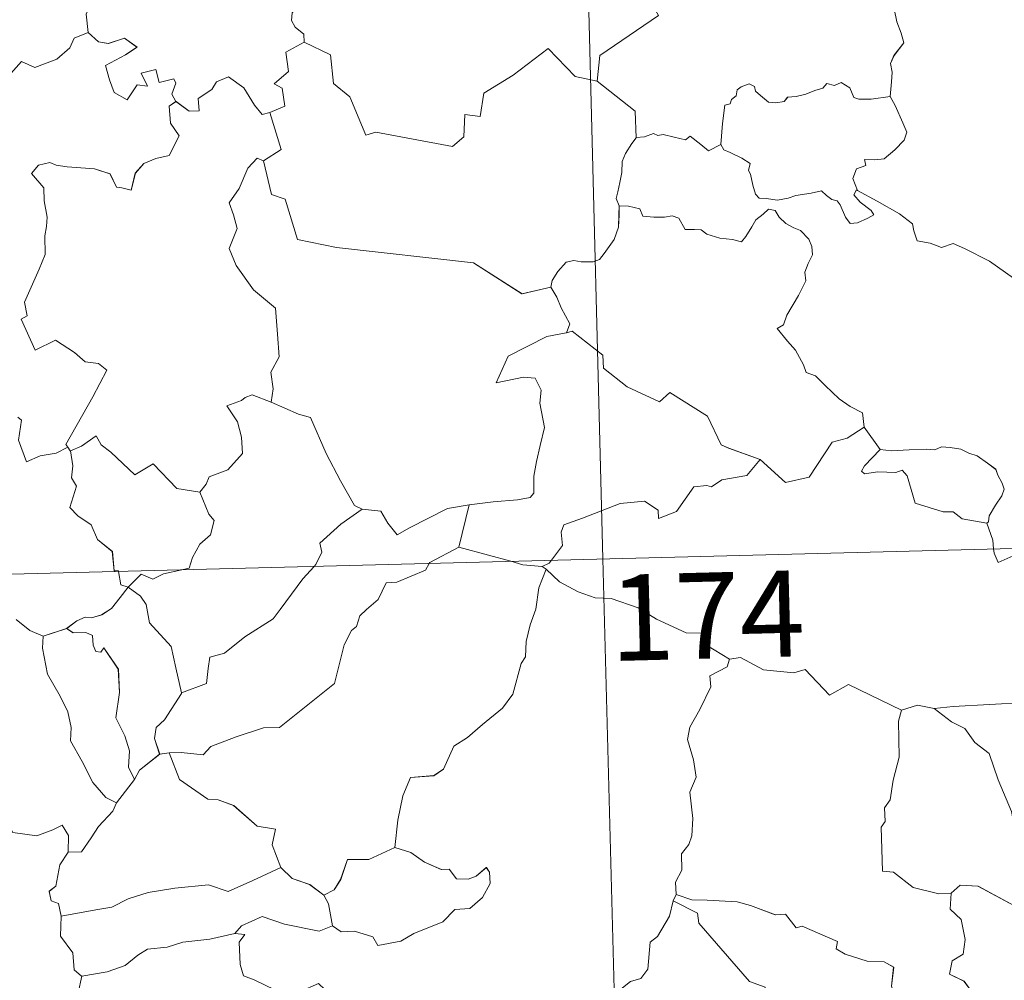
# Model space of a CAD drawing. Units: metres. Extents: x 674596 to 679126, y 742027 to 745110.
# Drawn here: x 675097 to 675183, y 744056 to 744140 of the extents above; entities that cross this region are included whole.
import ezdxf
from ezdxf.enums import TextEntityAlignment as Align

# ---------------------------------------------------------------- set-up
doc = ezdxf.new("R2010")
doc.units = ezdxf.units.M
doc.header["$MEASUREMENT"] = 0
doc.layers.add('Carátula', color=7, linetype='Continuous', lineweight=0)
doc.styles.add('Style-font002', font='font002.shx')

msp = doc.modelspace()

# ---------------------------------------------------------------- linework, layer by layer
at = {"layer": 'Carátula', "color": 7, "linetype": 'Continuous', "lineweight": 0}
for p, q in [((675142.139, 744333.62), (675148.338, 744092.766)), ((675142.14, 744333.62), (675148.339, 744092.766)), ((674883.579, 744085.952), (675413.092, 744099.581)), ((674883.58, 744085.952), (675413.093, 744099.581)), ((675148.338, 744092.766), (675156.087, 743791.7)), ((675148.339, 744092.766), (675156.088, 743791.7))]:
    msp.add_line(p, q, dxfattribs=at)
at = {"layer": 'Carátula', "color": 7, "linetype": 'Continuous', "lineweight": 0, "flags": 128}
for points in [[(675153.065, 744161.607), (675153.282, 744161.241), (675154.033, 744160.219), (675154.156, 744157.09), (675155.128, 744154.193), (675156.621, 744153.894), (675156.737, 744151.988), (675155.754, 744149.716), (675154.565, 744148.085), (675153.73, 744144.253), (675152.552, 744143.359), (675152.204, 744141.893), (675153.182, 744140.123), (675148.059, 744136.635), (675147.839, 744134.417)], [(675153.066, 744161.607), (675153.284, 744161.241), (675154.034, 744160.219), (675154.157, 744157.09), (675155.13, 744154.193), (675156.622, 744153.893), (675156.738, 744151.988), (675155.755, 744149.716), (675154.566, 744148.085), (675153.731, 744144.253), (675152.553, 744143.359), (675152.205, 744141.893), (675153.183, 744140.122), (675148.06, 744136.634), (675147.84, 744134.417)], [(675102.173, 744147.864), (675102.278, 744146.954), (675103.287, 744145.822), (675104.212, 744145.306), (675103.813, 744144.249), (675104.443, 744143.086), (675103.851, 744141.599), (675103.265, 744140.233), (675103.443, 744138.638)], [(675102.174, 744147.864), (675102.279, 744146.954), (675103.288, 744145.822), (675104.213, 744145.306), (675103.814, 744144.249), (675104.445, 744143.085), (675103.853, 744141.599), (675103.266, 744140.233), (675103.445, 744138.638)], [(675173.388, 744133.058), (675173.496, 744134.359), (675173.557, 744135.175), (675173.4, 744135.929), (675173.718, 744136.629), (675174.589, 744137.733), (675174.344, 744138.584), (675173.977, 744139.582), (675173.737, 744140.694), (675173.408, 744141.876), (675173.148, 744142.653), (675172.757, 744143.869), (675172.385, 744144.482), (675172.486, 744145.244), (675172.651, 744145.757), (675172.667, 744145.78)], [(675173.389, 744133.058), (675173.497, 744134.359), (675173.558, 744135.175), (675173.401, 744135.929), (675173.72, 744136.629), (675174.59, 744137.732), (675174.345, 744138.583), (675173.978, 744139.582), (675173.738, 744140.693), (675173.409, 744141.875), (675173.149, 744142.653), (675172.758, 744143.869), (675172.386, 744144.482), (675172.487, 744145.244), (675172.652, 744145.757), (675172.668, 744145.78)], [(675123.055, 744141.857), (675122.801, 744141.167), (675121.567, 744140.762), (675121.251, 744140.356), (675121.171, 744139.699), (675121.487, 744139.097), (675122.262, 744138.507), (675122.277, 744137.799)], [(675123.056, 744141.857), (675122.802, 744141.167), (675121.568, 744140.762), (675121.252, 744140.356), (675121.172, 744139.699), (675121.488, 744139.097), (675122.263, 744138.507), (675122.278, 744137.799)], [(675084.298, 744132.022), (675085.444, 744131.804), (675086.013, 744132.097), (675086.815, 744131.341), (675089.395, 744132.262), (675090.023, 744134.599), (675092.307, 744134.549), (675095.175, 744135.461), (675096.695, 744135.058), (675097.644, 744136.122), (675098.797, 744135.596), (675100.707, 744136.328), (675101.856, 744137.316), (675102.238, 744138.153), (675103.443, 744138.638)], [(675084.299, 744132.022), (675085.445, 744131.804), (675086.014, 744132.097), (675086.816, 744131.341), (675089.396, 744132.262), (675090.024, 744134.599), (675092.308, 744134.549), (675095.177, 744135.461), (675096.696, 744135.057), (675097.645, 744136.122), (675098.798, 744135.596), (675100.708, 744136.328), (675101.857, 744137.316), (675102.239, 744138.153), (675103.445, 744138.638)], [(675103.443, 744138.638), (675104.347, 744137.84), (675105.207, 744137.696), (675106.629, 744138.138), (675107.707, 744137.37), (675106.702, 744136.691), (675104.948, 744135.754), (675105.297, 744134.511), (675105.713, 744133.412), (675106.856, 744132.77), (675107.719, 744134.076), (675108.612, 744133.961), (675108.081, 744135.1), (675109.341, 744135.426), (675109.652, 744134.3), (675110.919, 744134.606), (675111.079, 744134.217), (675110.739, 744133.272), (675111.103, 744132.637), (675111.107, 744132.633)], [(675103.445, 744138.638), (675104.348, 744137.84), (675105.208, 744137.696), (675106.631, 744138.138), (675107.708, 744137.37), (675106.703, 744136.69), (675104.949, 744135.754), (675105.298, 744134.511), (675105.714, 744133.412), (675106.857, 744132.77), (675107.72, 744134.076), (675108.613, 744133.961), (675108.082, 744135.099), (675109.342, 744135.426), (675109.653, 744134.3), (675110.92, 744134.606), (675111.08, 744134.217), (675110.74, 744133.272), (675111.105, 744132.637), (675111.108, 744132.632)], [(675122.277, 744137.799), (675120.694, 744136.939), (675120.92, 744135.246), (675119.664, 744134.184), (675120.366, 744133.804), (675120.61, 744132.212), (675119.278, 744131.666)], [(675122.278, 744137.799), (675120.695, 744136.939), (675120.921, 744135.246), (675119.666, 744134.184), (675120.368, 744133.804), (675120.612, 744132.212), (675119.279, 744131.666)], [(675147.839, 744134.417), (675145.921, 744134.823), (675143.568, 744137.242), (675140.506, 744134.921), (675137.952, 744133.35), (675137.638, 744131.328), (675136.301, 744131.489), (675136.197, 744129.566), (675135.228, 744128.702), (675128.534, 744129.958), (675127.667, 744129.693), (675126.272, 744133.032), (675124.847, 744134.206), (675124.572, 744136.709), (675122.277, 744137.799)], [(675147.84, 744134.417), (675145.922, 744134.823), (675143.569, 744137.242), (675140.508, 744134.921), (675137.953, 744133.35), (675137.639, 744131.328), (675136.302, 744131.489), (675136.198, 744129.566), (675135.229, 744128.702), (675128.535, 744129.958), (675127.668, 744129.693), (675126.273, 744133.032), (675124.848, 744134.205), (675124.573, 744136.709), (675122.278, 744137.799)], [(675111.107, 744132.633), (675112.264, 744131.789), (675113.122, 744131.829), (675113.053, 744132.897), (675114.239, 744133.68), (675114.634, 744134.333), (675115.686, 744134.77), (675117.016, 744133.835), (675117.946, 744132.312), (675118.618, 744131.485), (675119.278, 744131.666)], [(675111.108, 744132.632), (675112.265, 744131.789), (675113.123, 744131.829), (675113.054, 744132.897), (675114.24, 744133.68), (675114.635, 744134.333), (675115.687, 744134.77), (675117.017, 744133.835), (675117.947, 744132.312), (675118.619, 744131.485), (675119.279, 744131.666)], [(675147.839, 744134.417), (675151.134, 744131.775), (675151.222, 744129.476)], [(675147.84, 744134.417), (675151.135, 744131.775), (675151.223, 744129.475)], [(675158.625, 744128.884), (675158.761, 744130.72), (675158.966, 744132.304), (675159.42, 744132.427), (675159.543, 744132.797), (675159.944, 744133.124), (675160.047, 744133.636), (675160.388, 744133.898), (675161.077, 744134.174), (675161.549, 744133.925), (675161.642, 744133.536), (675162.071, 744133.141), (675162.776, 744132.564), (675163.423, 744132.522), (675164.135, 744132.62), (675164.446, 744132.999), (675165.181, 744133.064), (675166.042, 744133.272), (675166.828, 744133.592), (675167.499, 744133.795), (675167.86, 744134.201), (675168.534, 744134.036), (675169.104, 744134.276), (675169.874, 744133.819), (675170.224, 744132.983), (675170.659, 744132.825), (675171.74, 744132.836), (675173.388, 744133.058)], [(675158.626, 744128.884), (675158.762, 744130.72), (675158.967, 744132.304), (675159.421, 744132.427), (675159.544, 744132.797), (675159.945, 744133.124), (675160.048, 744133.636), (675160.389, 744133.898), (675161.079, 744134.174), (675161.55, 744133.925), (675161.643, 744133.536), (675162.072, 744133.141), (675162.778, 744132.564), (675163.424, 744132.521), (675164.137, 744132.62), (675164.447, 744132.999), (675165.182, 744133.064), (675166.043, 744133.272), (675166.829, 744133.592), (675167.5, 744133.795), (675167.861, 744134.201), (675168.536, 744134.035), (675169.106, 744134.276), (675169.876, 744133.819), (675170.225, 744132.983), (675170.66, 744132.825), (675171.741, 744132.835), (675173.389, 744133.058)], [(675111.107, 744132.633), (675110.522, 744132.225), (675110.634, 744130.744), (675111.372, 744129.639), (675110.519, 744127.914), (675109.341, 744127.656), (675108.297, 744127.223), (675107.56, 744126.373), (675107.207, 744124.903), (675106.396, 744125.113), (675105.908, 744125.151), (675105.352, 744126.335), (675104.003, 744126.773), (675101.616, 744126.935), (675100.656, 744127.093), (675100.093, 744127.305), (675099.109, 744127.076), (675098.502, 744126.345), (675099.573, 744125.107), (675099.612, 744123.979), (675099.882, 744122.561), (675099.817, 744121.745), (675099.683, 744120.918), (675099.705, 744119.301), (675099.182, 744118.007), (675097.888, 744115.129), (675098.131, 744113.956), (675097.593, 744113.659), (675098.83, 744110.952), (675100.588, 744111.827), (675102.259, 744110.769), (675103.176, 744109.932), (675104.351, 744109.792), (675105.071, 744109.223), (675103.854, 744106.881), (675101.509, 744102.749), (675101.663, 744102.515)], [(675111.108, 744132.632), (675110.523, 744132.225), (675110.635, 744130.744), (675111.373, 744129.639), (675110.52, 744127.914), (675109.342, 744127.656), (675108.298, 744127.223), (675107.562, 744126.373), (675107.208, 744124.903), (675106.398, 744125.113), (675105.909, 744125.151), (675105.353, 744126.335), (675104.004, 744126.773), (675101.617, 744126.935), (675100.657, 744127.093), (675100.094, 744127.305), (675099.11, 744127.076), (675098.503, 744126.345), (675099.574, 744125.107), (675099.613, 744123.979), (675099.883, 744122.561), (675099.818, 744121.745), (675099.684, 744120.918), (675099.706, 744119.301), (675099.183, 744118.007), (675097.89, 744115.129), (675098.132, 744113.955), (675097.594, 744113.659), (675098.831, 744110.952), (675100.589, 744111.827), (675102.26, 744110.769), (675103.177, 744109.932), (675104.352, 744109.792), (675105.072, 744109.223), (675103.855, 744106.881), (675101.51, 744102.749), (675101.664, 744102.515)], [(675173.388, 744133.058), (675173.821, 744132.288), (675174.482, 744130.774), (675174.834, 744129.956), (675174.604, 744129.257), (675173.781, 744128.414), (675172.872, 744127.633), (675172.04, 744127.535), (675171.154, 744127.586), (675171.272, 744127.065), (675170.453, 744126.775), (675170.137, 744125.909), (675170.533, 744124.888)], [(675173.389, 744133.058), (675173.822, 744132.288), (675174.483, 744130.774), (675174.836, 744129.956), (675174.606, 744129.257), (675173.782, 744128.414), (675172.873, 744127.633), (675172.041, 744127.534), (675171.155, 744127.586), (675171.273, 744127.065), (675170.454, 744126.775), (675170.138, 744125.909), (675170.535, 744124.888)], [(675119.278, 744131.666), (675120.283, 744128.443), (675118.747, 744127.467)], [(675119.279, 744131.666), (675120.284, 744128.443), (675118.748, 744127.467)], [(675158.625, 744128.884), (675157.539, 744128.33), (675156.878, 744128.893), (675155.957, 744129.599), (675155.551, 744129.287), (675154.537, 744129.533), (675153.594, 744129.758), (675153.128, 744129.682), (675152.734, 744129.833), (675151.955, 744129.545), (675151.237, 744129.499), (675151.222, 744129.476)], [(675158.626, 744128.884), (675157.54, 744128.33), (675156.879, 744128.893), (675155.959, 744129.599), (675155.552, 744129.287), (675154.538, 744129.533), (675153.595, 744129.758), (675153.129, 744129.682), (675152.735, 744129.833), (675151.957, 744129.545), (675151.239, 744129.499), (675151.223, 744129.475)], [(675151.222, 744129.476), (675150.853, 744128.966), (675150.298, 744128.093), (675150.021, 744127.403), (675149.991, 744126.434), (675149.82, 744125.561), (675149.623, 744124.764), (675149.502, 744124.185), (675149.756, 744123.536)], [(675151.223, 744129.475), (675150.854, 744128.966), (675150.299, 744128.093), (675150.022, 744127.403), (675149.992, 744126.434), (675149.821, 744125.561), (675149.624, 744124.764), (675149.503, 744124.184), (675149.757, 744123.536)], [(675170.533, 744124.888), (675170.446, 744124.939), (675170.205, 744124.501), (675170.756, 744123.856), (675171.741, 744123.133), (675171.949, 744122.764), (675171.447, 744122.456), (675170.545, 744122.048), (675169.906, 744122.008), (675169.502, 744122.56), (675169.03, 744123.635), (675168.756, 744123.975), (675168.293, 744124.101), (675167.844, 744124.432), (675167.403, 744124.835), (675166.492, 744124.647), (675165.145, 744124.45), (675164.493, 744124.197), (675163.562, 744124.024), (675162.568, 744124.189), (675161.953, 744124.194), (675161.654, 744124.563), (675161.395, 744125.353), (675161.193, 744126.289), (675161.02, 744126.612), (675161.186, 744127.233), (675160.45, 744127.678), (675159.439, 744128.175), (675158.872, 744128.426), (675158.625, 744128.884)], [(675170.535, 744124.888), (675170.447, 744124.939), (675170.206, 744124.501), (675170.757, 744123.856), (675171.742, 744123.133), (675171.95, 744122.764), (675171.448, 744122.456), (675170.546, 744122.048), (675169.907, 744122.008), (675169.503, 744122.56), (675169.031, 744123.635), (675168.757, 744123.975), (675168.294, 744124.101), (675167.845, 744124.431), (675167.404, 744124.835), (675166.493, 744124.647), (675165.146, 744124.45), (675164.494, 744124.197), (675163.563, 744124.024), (675162.569, 744124.189), (675161.955, 744124.194), (675161.655, 744124.563), (675161.397, 744125.353), (675161.194, 744126.289), (675161.021, 744126.612), (675161.187, 744127.233), (675160.451, 744127.678), (675159.44, 744128.174), (675158.873, 744128.426), (675158.626, 744128.884)], [(675118.747, 744127.467), (675118.181, 744127.686), (675117.378, 744126.824), (675116.608, 744125.043), (675115.745, 744123.802), (675116.119, 744122.758), (675116.43, 744121.575), (675115.757, 744119.814), (675116.359, 744118.336), (675117.873, 744116.205), (675119.797, 744114.626), (675119.964, 744112.343), (675120.115, 744110.372), (675119.386, 744109.042), (675119.577, 744107.577), (675119.405, 744106.44), (675119.418, 744106.43)], [(675118.748, 744127.467), (675118.182, 744127.686), (675117.379, 744126.824), (675116.609, 744125.042), (675115.746, 744123.802), (675116.12, 744122.758), (675116.431, 744121.575), (675115.758, 744119.814), (675116.36, 744118.336), (675117.875, 744116.205), (675119.798, 744114.626), (675119.966, 744112.343), (675120.116, 744110.372), (675119.387, 744109.042), (675119.578, 744107.577), (675119.406, 744106.44), (675119.42, 744106.43)], [(675118.747, 744127.467), (675119.425, 744124.535), (675120.64, 744124.114), (675121.713, 744120.595), (675125.093, 744119.9), (675137.047, 744118.561), (675141.28, 744115.883), (675143.806, 744116.444)], [(675118.748, 744127.467), (675119.426, 744124.535), (675120.641, 744124.114), (675121.714, 744120.595), (675125.094, 744119.9), (675137.048, 744118.561), (675141.282, 744115.883), (675143.807, 744116.444)], [(675194.039, 744109.095), (675193.414, 744109.755), (675192.236, 744111.575), (675191.412, 744112.395), (675189.886, 744113.084), (675188.146, 744114.37), (675186.437, 744115.578), (675184.136, 744117.229), (675182.038, 744118.724), (675179.872, 744119.815), (675178.874, 744120.257), (675177.87, 744119.913), (675176.874, 744120.277), (675175.739, 744120.48), (675175.446, 744121.367), (675175.331, 744121.965), (675174.19, 744122.83), (675172.253, 744123.955), (675170.533, 744124.888)], [(675194.04, 744109.095), (675193.415, 744109.754), (675192.237, 744111.575), (675191.413, 744112.395), (675189.887, 744113.084), (675188.147, 744114.369), (675186.438, 744115.578), (675184.137, 744117.229), (675182.039, 744118.724), (675179.873, 744119.814), (675178.875, 744120.257), (675177.871, 744119.913), (675176.875, 744120.276), (675175.74, 744120.48), (675175.447, 744121.367), (675175.332, 744121.965), (675174.191, 744122.83), (675172.254, 744123.955), (675170.535, 744124.888)], [(675149.756, 744123.536), (675149.738, 744122.753), (675149.682, 744121.692), (675149.306, 744120.614), (675148.456, 744119.379), (675148.025, 744118.85), (675147.498, 744118.666), (675146.452, 744118.671), (675145.792, 744118.763), (675145.127, 744118.618), (675144.404, 744117.82), (675143.897, 744117.02), (675143.806, 744116.444)], [(675149.757, 744123.536), (675149.739, 744122.753), (675149.683, 744121.692), (675149.307, 744120.614), (675148.457, 744119.379), (675148.026, 744118.85), (675147.499, 744118.666), (675146.454, 744118.671), (675145.793, 744118.763), (675145.128, 744118.618), (675144.405, 744117.82), (675143.898, 744117.02), (675143.807, 744116.444)], [(675149.756, 744123.536), (675150.554, 744123.502), (675151.565, 744123.263), (675151.814, 744122.645), (675152.789, 744122.541), (675153.709, 744122.547), (675154.37, 744122.664), (675154.951, 744122.476), (675155.503, 744121.48), (675156.312, 744121.467), (675156.917, 744121.452), (675157.411, 744121.074), (675158.523, 744120.727), (675159.644, 744120.616), (675160.425, 744120.407), (675160.809, 744120.854), (675161.333, 744121.699), (675161.67, 744122.305), (675162.304, 744122.818), (675162.765, 744123.246), (675163.346, 744123.144), (675163.705, 744122.542), (675164.298, 744121.987), (675164.985, 744121.629), (675165.565, 744121.396), (675166.293, 744120.634), (675166.552, 744120.002), (675166.617, 744119.278), (675166.221, 744118.505), (675165.933, 744117.764), (675166.035, 744117.012), (675165.399, 744115.713), (675164.383, 744114.023), (675164.095, 744113.157), (675163.533, 744112.845)], [(675149.757, 744123.536), (675150.555, 744123.502), (675151.566, 744123.263), (675151.815, 744122.644), (675152.79, 744122.541), (675153.71, 744122.547), (675154.371, 744122.664), (675154.952, 744122.476), (675155.504, 744121.48), (675156.313, 744121.467), (675156.918, 744121.452), (675157.412, 744121.074), (675158.524, 744120.726), (675159.645, 744120.616), (675160.426, 744120.407), (675160.81, 744120.854), (675161.335, 744121.699), (675161.671, 744122.305), (675162.305, 744122.817), (675162.766, 744123.245), (675163.347, 744123.144), (675163.706, 744122.542), (675164.299, 744121.986), (675164.987, 744121.629), (675165.566, 744121.396), (675166.294, 744120.634), (675166.553, 744120.002), (675166.619, 744119.278), (675166.222, 744118.505), (675165.934, 744117.764), (675166.036, 744117.011), (675165.4, 744115.713), (675164.384, 744114.023), (675164.096, 744113.157), (675163.534, 744112.845)], [(675143.806, 744116.444), (675144.324, 744115.582), (675144.69, 744114.645), (675145.447, 744113.249), (675145.166, 744112.476)], [(675143.807, 744116.444), (675144.325, 744115.581), (675144.692, 744114.645), (675145.448, 744113.249), (675145.167, 744112.476)], [(675163.533, 744112.845), (675164.437, 744111.751), (675165.131, 744110.957), (675165.826, 744109.686), (675166.052, 744109.027), (675166.882, 744108.735), (675167.716, 744107.888), (675168.925, 744106.726), (675169.884, 744106.055), (675170.959, 744105.501), (675171.116, 744104.246)], [(675163.534, 744112.845), (675164.439, 744111.751), (675165.132, 744110.957), (675165.827, 744109.686), (675166.053, 744109.027), (675166.883, 744108.735), (675167.717, 744107.888), (675168.926, 744106.725), (675169.885, 744106.055), (675170.96, 744105.501), (675171.117, 744104.246)], [(675145.166, 744112.476), (675145.129, 744112.466), (675143.451, 744112.145), (675140.06, 744110.422), (675139.023, 744108.099), (675141.424, 744108.615), (675142.435, 744108.524), (675142.938, 744107.482), (675142.846, 744106.328), (675143.242, 744104.229), (675142.864, 744102.651), (675142.553, 744101.266), (675142.305, 744099.977), (675142.321, 744098.51), (675141.979, 744098.12), (675140.894, 744097.925), (675138.752, 744097.747), (675136.67, 744097.487)], [(675145.167, 744112.476), (675145.13, 744112.466), (675143.452, 744112.145), (675140.061, 744110.422), (675139.024, 744108.099), (675141.425, 744108.614), (675142.436, 744108.523), (675142.939, 744107.482), (675142.847, 744106.328), (675143.243, 744104.229), (675142.866, 744102.651), (675142.554, 744101.266), (675142.306, 744099.977), (675142.322, 744098.51), (675141.98, 744098.12), (675140.895, 744097.925), (675138.753, 744097.747), (675136.671, 744097.487)], [(675162.042, 744101.433), (675159.301, 744102.424), (675158.642, 744102.721), (675157.447, 744105.219), (675154.169, 744107.275), (675153.282, 744106.462), (675150.441, 744107.774), (675148.4, 744109.393), (675148.341, 744110.53), (675145.668, 744112.613), (675145.166, 744112.476)], [(675162.043, 744101.433), (675159.302, 744102.423), (675158.643, 744102.721), (675157.448, 744105.219), (675154.17, 744107.275), (675153.283, 744106.462), (675150.442, 744107.774), (675148.401, 744109.393), (675148.342, 744110.53), (675145.669, 744112.613), (675145.167, 744112.476)], [(675119.418, 744106.43), (675117.749, 744107.07), (675117.151, 744106.844), (675116.829, 744106.578), (675115.554, 744106.121), (675116.459, 744104.7), (675116.806, 744103.378), (675116.904, 744101.966), (675115.614, 744100.525), (675113.993, 744099.912), (675113.737, 744099.274), (675113.19, 744098.585)], [(675119.42, 744106.43), (675117.751, 744107.07), (675117.152, 744106.843), (675116.83, 744106.578), (675115.555, 744106.121), (675116.46, 744104.7), (675116.807, 744103.378), (675116.906, 744101.965), (675115.615, 744100.525), (675113.994, 744099.912), (675113.738, 744099.274), (675113.191, 744098.585)], [(675119.418, 744106.43), (675121.786, 744105.369), (675122.838, 744105.084), (675124.202, 744101.944), (675125.45, 744099.568), (675126.669, 744097.428), (675127.328, 744097.113)], [(675119.42, 744106.43), (675121.787, 744105.369), (675122.839, 744105.084), (675124.204, 744101.944), (675125.451, 744099.568), (675126.671, 744097.428), (675127.329, 744097.113)], [(675101.663, 744102.515), (675100.644, 744101.988), (675099.255, 744101.756), (675098.069, 744101.214), (675097.386, 744103.115), (675097.632, 744104.87), (675097.319, 744105.107)], [(675101.664, 744102.515), (675100.645, 744101.988), (675099.256, 744101.756), (675098.07, 744101.214), (675097.388, 744103.115), (675097.633, 744104.87), (675097.32, 744105.107)], [(675162.042, 744101.433), (675164.266, 744099.439), (675166.321, 744099.894), (675168.323, 744102.947), (675169.637, 744103.276), (675171.116, 744104.246)], [(675162.043, 744101.433), (675164.267, 744099.439), (675166.322, 744099.894), (675168.324, 744102.947), (675169.638, 744103.276), (675171.117, 744104.246)], [(675171.116, 744104.246), (675172.5, 744102.309)], [(675171.117, 744104.246), (675172.501, 744102.309)], [(675101.919, 744102.196), (675102.855, 744102.604), (675104.144, 744103.492), (675104.581, 744102.707), (675105.421, 744102.071), (675107.528, 744100.087), (675109.106, 744101.045), (675111.193, 744098.901), (675113.19, 744098.585)], [(675101.92, 744102.196), (675102.856, 744102.604), (675104.145, 744103.492), (675104.582, 744102.707), (675105.422, 744102.071), (675107.529, 744100.087), (675109.107, 744101.045), (675111.195, 744098.901), (675113.191, 744098.585)], [(675101.663, 744102.515), (675101.886, 744102.178), (675101.919, 744102.196)], [(675101.664, 744102.515), (675101.887, 744102.178), (675101.92, 744102.196)], [(675172.5, 744102.309), (675173.5, 744102.193), (675175.038, 744102.276), (675176.575, 744102.317), (675177.276, 744102.266), (675177.863, 744102.545), (675178.63, 744102.471), (675179.552, 744102.319), (675180.238, 744101.991), (675180.966, 744101.763), (675181.873, 744101.107), (675182.611, 744100.574), (675182.771, 744100.056), (675183.154, 744099.354), (675183.325, 744098.856), (675183.12, 744098.262), (675182.581, 744097.462), (675182.013, 744096.52), (675181.962, 744096.006), (675181.811, 744095.889)], [(675172.501, 744102.309), (675173.501, 744102.193), (675175.039, 744102.276), (675176.576, 744102.317), (675177.277, 744102.266), (675177.864, 744102.545), (675178.631, 744102.471), (675179.553, 744102.319), (675180.239, 744101.991), (675180.967, 744101.763), (675181.874, 744101.107), (675182.612, 744100.573), (675182.772, 744100.055), (675183.155, 744099.354), (675183.327, 744098.856), (675183.121, 744098.262), (675182.582, 744097.462), (675182.014, 744096.52), (675181.963, 744096.006), (675181.812, 744095.889)], [(675101.919, 744102.196), (675102.1, 744100.885), (675101.993, 744099.822), (675102.428, 744099.095), (675101.862, 744097.261), (675102.537, 744096.516), (675103.71, 744095.734), (675104.272, 744094.456), (675105.556, 744093.402), (675105.716, 744091.724), (675106.08, 744091.717), (675106.088, 744091.679)], [(675101.92, 744102.196), (675102.101, 744100.885), (675101.994, 744099.822), (675102.429, 744099.095), (675101.863, 744097.261), (675102.538, 744096.516), (675103.712, 744095.734), (675104.274, 744094.456), (675105.557, 744093.402), (675105.717, 744091.724), (675106.081, 744091.717), (675106.089, 744091.679)], [(675172.5, 744102.309), (675171.156, 744100.89), (675170.895, 744100.419), (675171.157, 744100.181), (675172.308, 744100.356), (675173.87, 744100.308), (675174.432, 744100.487), (675174.861, 744100.002), (675175.568, 744097.632), (675178.001, 744096.879), (675178.87, 744096.866), (675179.666, 744096.268), (675181.811, 744095.889)], [(675172.501, 744102.309), (675171.157, 744100.89), (675170.896, 744100.419), (675171.158, 744100.181), (675172.309, 744100.356), (675173.871, 744100.308), (675174.433, 744100.487), (675174.862, 744100.002), (675175.569, 744097.632), (675178.002, 744096.879), (675178.871, 744096.866), (675179.667, 744096.268), (675181.812, 744095.889)], [(675143.841, 744092.65), (675144.814, 744093.935), (675144.687, 744095.105), (675144.929, 744095.732), (675146.544, 744096.325), (675149.832, 744097.588), (675151.967, 744097.796), (675153.163, 744097.003), (675153.195, 744096.294), (675154.747, 744096.902), (675156.276, 744099.035), (675157.388, 744099.166), (675157.792, 744099.041), (675158.715, 744099.67), (675160.872, 744100.024), (675162.042, 744101.433)], [(675143.842, 744092.649), (675144.815, 744093.935), (675144.688, 744095.105), (675144.93, 744095.731), (675146.545, 744096.325), (675149.833, 744097.588), (675151.968, 744097.796), (675153.164, 744097.003), (675153.196, 744096.294), (675154.748, 744096.901), (675156.277, 744099.034), (675157.389, 744099.166), (675157.793, 744099.04), (675158.716, 744099.669), (675160.873, 744100.024), (675162.043, 744101.433)], [(675113.19, 744098.585), (675113.965, 744096.652), (675114.433, 744096.12), (675114.108, 744094.865), (675113.182, 744094.038), (675112.556, 744092.901), (675112.254, 744091.967), (675111.624, 744091.821)], [(675113.191, 744098.585), (675113.966, 744096.652), (675114.434, 744096.12), (675114.109, 744094.865), (675113.183, 744094.038), (675112.557, 744092.901), (675112.255, 744091.967), (675111.625, 744091.821)], [(675127.328, 744097.113), (675128.977, 744096.915), (675129.581, 744095.87), (675130.382, 744094.871), (675131.466, 744095.482), (675134.774, 744097.149), (675136.67, 744097.487)], [(675127.329, 744097.113), (675128.978, 744096.915), (675129.583, 744095.87), (675130.384, 744094.871), (675131.467, 744095.482), (675134.775, 744097.149), (675136.671, 744097.487)], [(675136.67, 744097.487), (675135.763, 744093.781)], [(675136.671, 744097.487), (675135.764, 744093.781)], [(675123.156, 744092.117), (675123.313, 744092.288), (675123.834, 744093.364), (675123.639, 744094.141), (675125.481, 744095.808), (675127.328, 744097.113)], [(675123.157, 744092.117), (675123.314, 744092.288), (675123.835, 744093.364), (675123.64, 744094.141), (675125.482, 744095.808), (675127.329, 744097.113)], [(675181.811, 744095.889), (675182.328, 744094.392), (675182.402, 744093.645)], [(675181.812, 744095.889), (675182.329, 744094.392), (675182.403, 744093.645)], [(675135.763, 744093.781), (675133.238, 744092.459), (675133.19, 744092.376)], [(675135.764, 744093.781), (675133.24, 744092.459), (675133.191, 744092.376)], [(675140.296, 744092.559), (675138.368, 744093.103), (675135.763, 744093.781)], [(675140.297, 744092.559), (675138.369, 744093.103), (675135.764, 744093.781)], [(675182.402, 744093.645), (675182.44, 744093.264), (675182.802, 744092.46), (675185.692, 744093.728)], [(675182.403, 744093.645), (675182.441, 744093.264), (675182.803, 744092.46), (675185.693, 744093.728)], [(675133.19, 744092.376), (675132.861, 744091.788), (675130.363, 744090.742), (675129.425, 744090.685), (675128.745, 744089.231), (675127.721, 744088.37), (675127.137, 744087.807), (675126.853, 744086.888), (675126.406, 744086.524), (675125.759, 744085.268), (675124.93, 744081.919), (675122.889, 744080.292), (675120.12, 744078.073), (675118.751, 744078.037), (675116.361, 744077.271), (675114.137, 744076.431), (675113.476, 744075.696), (675111.555, 744075.895), (675110.508, 744075.857)], [(675133.191, 744092.376), (675132.862, 744091.788), (675130.364, 744090.742), (675129.426, 744090.685), (675128.746, 744089.231), (675127.722, 744088.37), (675127.138, 744087.807), (675126.854, 744086.887), (675126.407, 744086.524), (675125.76, 744085.268), (675124.931, 744081.919), (675122.89, 744080.292), (675120.121, 744078.073), (675118.752, 744078.037), (675116.362, 744077.271), (675114.138, 744076.431), (675113.477, 744075.696), (675111.557, 744075.895), (675110.509, 744075.857)], [(675111.589, 744081.086), (675113.763, 744081.913), (675113.926, 744083.216), (675114.052, 744084.208), (675115.329, 744084.543), (675117.104, 744085.962), (675119.58, 744087.556), (675120.184, 744088.359), (675122.156, 744091.023), (675123.156, 744092.117)], [(675111.59, 744081.086), (675113.764, 744081.913), (675113.927, 744083.216), (675114.053, 744084.208), (675115.33, 744084.543), (675117.105, 744085.962), (675119.581, 744087.556), (675120.185, 744088.359), (675122.157, 744091.023), (675123.157, 744092.117)], [(675143.043, 744092.112), (675141.342, 744092.264), (675140.296, 744092.559)], [(675143.044, 744092.112), (675141.343, 744092.264), (675140.297, 744092.559)], [(675143.043, 744092.112), (675143.652, 744092.402), (675143.841, 744092.65)], [(675143.4, 744091.887), (675143.043, 744092.112)], [(675143.044, 744092.112), (675143.653, 744092.401), (675143.842, 744092.649)], [(675143.401, 744091.887), (675143.044, 744092.112)], [(675106.088, 744091.679), (675106.309, 744090.506), (675106.942, 744090.303)], [(675106.089, 744091.679), (675106.31, 744090.506), (675106.943, 744090.303)], [(675111.624, 744091.821), (675110.029, 744091.453), (675109.097, 744091.01), (675108.057, 744091.441), (675106.942, 744090.303)], [(675111.625, 744091.821), (675110.03, 744091.453), (675109.098, 744091.01), (675108.058, 744091.441), (675106.943, 744090.303)], [(675143.4, 744091.887), (675142.75, 744090.241), (675142.486, 744088.4), (675141.984, 744087.023), (675141.637, 744085.576), (675141.573, 744084.224), (675141.2, 744083.643), (675140.49, 744080.968), (675139.593, 744079.755), (675137.837, 744078.343), (675136.515, 744077.193), (675135.345, 744076.436), (675134.424, 744074.453), (675133.591, 744073.877), (675131.548, 744073.717), (675130.892, 744072.106), (675130.439, 744070.004), (675130.189, 744067.608)], [(675143.401, 744091.887), (675142.751, 744090.241), (675142.487, 744088.4), (675141.985, 744087.023), (675141.638, 744085.576), (675141.574, 744084.224), (675141.201, 744083.642), (675140.491, 744080.968), (675139.594, 744079.755), (675137.838, 744078.343), (675136.516, 744077.193), (675135.346, 744076.435), (675134.425, 744074.453), (675133.592, 744073.876), (675131.549, 744073.717), (675130.893, 744072.105), (675130.44, 744070.004), (675130.19, 744067.608)], [(675159.381, 744084.04), (675157.372, 744085.24), (675157.039, 744086.287), (675155.585, 744086.325), (675153.015, 744087.515), (675151.419, 744088.5), (675149.048, 744089.316), (675147.649, 744089.387), (675146.166, 744089.892), (675144.542, 744090.781), (675143.4, 744091.887)], [(675159.382, 744084.04), (675157.373, 744085.24), (675157.04, 744086.287), (675155.586, 744086.324), (675153.016, 744087.515), (675151.42, 744088.5), (675149.049, 744089.316), (675147.65, 744089.387), (675146.167, 744089.892), (675144.543, 744090.781), (675143.401, 744091.887)], [(675106.942, 744090.303), (675106.244, 744089.413), (675105.493, 744088.44), (675104.625, 744087.891), (675103.749, 744087.623), (675103.2, 744087.703), (675102.462, 744087.379), (675101.573, 744086.694)], [(675106.943, 744090.303), (675106.245, 744089.413), (675105.494, 744088.44), (675104.626, 744087.891), (675103.75, 744087.623), (675103.201, 744087.703), (675102.463, 744087.379), (675101.574, 744086.694)], [(675111.589, 744081.086), (675111.092, 744083.282), (675110.68, 744085.147), (675108.783, 744087.204), (675108.503, 744088.794), (675108.015, 744089.508), (675106.942, 744090.303)], [(675111.59, 744081.086), (675111.093, 744083.282), (675110.681, 744085.147), (675108.784, 744087.204), (675108.504, 744088.794), (675108.016, 744089.508), (675106.943, 744090.303)], [(675097.174, 744087.48), (675098.36, 744086.514), (675099.513, 744086.044)], [(675097.175, 744087.48), (675098.361, 744086.514), (675099.514, 744086.044)], [(675099.513, 744086.044), (675099.477, 744084.997), (675099.906, 744082.718), (675101.02, 744080.798), (675101.663, 744079.44), (675101.973, 744078.065), (675101.899, 744076.904), (675102.933, 744075.114), (675103.848, 744073.277), (675105.001, 744071.979), (675105.917, 744071.495)], [(675099.514, 744086.044), (675099.478, 744084.996), (675099.907, 744082.718), (675101.021, 744080.798), (675101.664, 744079.44), (675101.975, 744078.065), (675101.9, 744076.904), (675102.934, 744075.114), (675103.849, 744073.277), (675105.002, 744071.979), (675105.918, 744071.495)], [(675099.513, 744086.044), (675101.573, 744086.694)], [(675099.514, 744086.044), (675101.574, 744086.694)], [(675101.573, 744086.694), (675102.147, 744086.322), (675103.246, 744086.359), (675103.817, 744086.079), (675103.894, 744085.252), (675104.128, 744084.698), (675104.542, 744084.63), (675104.822, 744085.005), (675106.079, 744083.15), (675106.192, 744081.114), (675105.848, 744078.92), (675106.649, 744077.345), (675107.048, 744076.041), (675106.968, 744074.614), (675107.497, 744073.536)], [(675101.574, 744086.694), (675102.148, 744086.322), (675103.248, 744086.359), (675103.818, 744086.078), (675103.895, 744085.252), (675104.129, 744084.698), (675104.543, 744084.63), (675104.823, 744085.005), (675106.08, 744083.15), (675106.193, 744081.114), (675105.849, 744078.92), (675106.65, 744077.344), (675107.049, 744076.041), (675106.969, 744074.614), (675107.498, 744073.536)], [(675159.381, 744084.04), (675159.182, 744083.347), (675157.664, 744082.571), (675157.739, 744081.616), (675156.795, 744079.634), (675155.918, 744078.111), (675155.72, 744077.019), (675156.227, 744075.259), (675156.47, 744073.752), (675155.926, 744072.439), (675156.177, 744070.143), (675156.096, 744068.625), (675155.818, 744067.887), (675155.196, 744067.058), (675155.229, 744065.636), (675154.674, 744064.606), (675154.735, 744063.531)], [(675159.382, 744084.04), (675159.184, 744083.347), (675157.665, 744082.571), (675157.74, 744081.616), (675156.796, 744079.634), (675155.919, 744078.111), (675155.721, 744077.019), (675156.228, 744075.259), (675156.472, 744073.752), (675155.927, 744072.439), (675156.178, 744070.143), (675156.097, 744068.625), (675155.819, 744067.887), (675155.197, 744067.058), (675155.23, 744065.635), (675154.675, 744064.606), (675154.736, 744063.531)], [(675174.383, 744079.597), (675169.753, 744081.819), (675168.091, 744080.887), (675165.969, 744083.129), (675164.981, 744082.846), (675162.338, 744083.111), (675160.339, 744084.186), (675159.381, 744084.04)], [(675174.384, 744079.597), (675169.754, 744081.818), (675168.092, 744080.886), (675165.97, 744083.129), (675164.982, 744082.846), (675162.339, 744083.111), (675160.34, 744084.186), (675159.382, 744084.04)], [(675109.683, 744075.745), (675109.238, 744077.105), (675109.367, 744078.071), (675110.092, 744078.746), (675111.598, 744081.04), (675111.589, 744081.086)], [(675109.684, 744075.745), (675109.239, 744077.105), (675109.368, 744078.071), (675110.093, 744078.746), (675111.599, 744081.04), (675111.59, 744081.086)], [(675185.215, 744080.264), (675182.034, 744080.073), (675178.889, 744079.9), (675177.23, 744079.728)], [(675185.217, 744080.264), (675182.035, 744080.073), (675178.89, 744079.9), (675177.231, 744079.728)], [(675174.383, 744079.597), (675174.101, 744078.633), (675174.167, 744075.485), (675173.654, 744073.495), (675173.395, 744071.776), (675172.886, 744071.082), (675172.956, 744069.896), (675172.609, 744069.378), (675172.71, 744065.553), (675173.689, 744065.476), (675175.397, 744064.137), (675177.625, 744063.564), (675178.694, 744063.631)], [(675174.384, 744079.597), (675174.102, 744078.633), (675174.168, 744075.485), (675173.655, 744073.495), (675173.396, 744071.776), (675172.887, 744071.082), (675172.957, 744069.896), (675172.61, 744069.378), (675172.711, 744065.553), (675173.69, 744065.476), (675175.398, 744064.137), (675177.626, 744063.564), (675178.695, 744063.63)], [(675177.23, 744079.728), (675175.773, 744080.011), (675174.383, 744079.597)], [(675177.231, 744079.728), (675175.774, 744080.011), (675174.384, 744079.597)], [(675177.23, 744079.728), (675178.724, 744078.562), (675179.909, 744078), (675180.762, 744076.779), (675182.02, 744075.799), (675182.797, 744073.524), (675183.974, 744070.739), (675184.162, 744069.675), (675185.092, 744068.582), (675185.193, 744067.183), (675186.836, 744065.519), (675187.036, 744063.975), (675186.801, 744062.846), (675186.162, 744062.323)], [(675177.231, 744079.728), (675178.725, 744078.562), (675179.91, 744078), (675180.763, 744076.779), (675182.021, 744075.799), (675182.798, 744073.524), (675183.975, 744070.739), (675184.163, 744069.675), (675185.093, 744068.582), (675185.194, 744067.183), (675186.837, 744065.519), (675187.037, 744063.975), (675186.802, 744062.846), (675186.163, 744062.323)], [(675109.683, 744075.745), (675107.937, 744074.356), (675107.497, 744073.536)], [(675109.684, 744075.745), (675107.938, 744074.356), (675107.498, 744073.536)], [(675110.508, 744075.857), (675109.683, 744075.745)], [(675110.509, 744075.857), (675109.684, 744075.745)], [(675120.256, 744065.874), (675119.494, 744067.837), (675119.781, 744069.227), (675118.193, 744069.472), (675116.135, 744071.288), (675114.791, 744071.768), (675113.895, 744071.828), (675111.409, 744073.538), (675110.508, 744075.857)], [(675120.257, 744065.874), (675119.495, 744067.837), (675119.782, 744069.227), (675118.194, 744069.472), (675116.137, 744071.288), (675114.792, 744071.768), (675113.896, 744071.828), (675111.41, 744073.538), (675110.509, 744075.857)], [(675107.497, 744073.536), (675105.921, 744071.512), (675105.917, 744071.495)], [(675107.498, 744073.536), (675105.922, 744071.512), (675105.918, 744071.495)], [(675083.28, 744072.23), (675084.782, 744072.019), (675086.264, 744071.362), (675086.899, 744072.034), (675087.726, 744071.79), (675089.611, 744072.365), (675090.872, 744070.324), (675092.548, 744070.595), (675093.045, 744071.06), (675094.627, 744070.239), (675096.457, 744069.717), (675096.892, 744068.925), (675098.963, 744068.621), (675100.355, 744069.167), (675101.188, 744069.569), (675101.735, 744068.673), (675101.696, 744067.201)], [(675083.281, 744072.23), (675084.783, 744072.019), (675086.265, 744071.362), (675086.9, 744072.034), (675087.727, 744071.79), (675089.612, 744072.364), (675090.873, 744070.324), (675092.549, 744070.594), (675093.046, 744071.06), (675094.628, 744070.239), (675096.458, 744069.717), (675096.893, 744068.925), (675098.965, 744068.621), (675100.356, 744069.167), (675101.189, 744069.569), (675101.736, 744068.673), (675101.697, 744067.201)], [(675105.917, 744071.495), (675105.607, 744070.778), (675104.341, 744069.459)], [(675105.918, 744071.495), (675105.608, 744070.777), (675104.342, 744069.458)], [(675104.341, 744069.459), (675103.707, 744068.455), (675102.877, 744067.246), (675101.696, 744067.201)], [(675104.342, 744069.458), (675103.708, 744068.455), (675102.878, 744067.246), (675101.697, 744067.201)], [(675101.696, 744067.201), (675100.987, 744066.096), (675100.637, 744064.257), (675100.06, 744063.796), (675100.217, 744062.959), (675100.869, 744062.748), (675101.089, 744061.631)], [(675101.697, 744067.201), (675100.988, 744066.096), (675100.638, 744064.256), (675100.061, 744063.795), (675100.218, 744062.959), (675100.87, 744062.748), (675101.09, 744061.631)], [(675130.189, 744067.608), (675127.927, 744066.572), (675126.071, 744066.582), (675125.467, 744064.839), (675124.904, 744063.938), (675123.991, 744063.466)], [(675130.19, 744067.608), (675127.928, 744066.572), (675126.072, 744066.582), (675125.468, 744064.838), (675124.905, 744063.938), (675123.992, 744063.466)], [(675124.744, 744060.797), (675125.513, 744060.27), (675126.672, 744060.315), (675128.262, 744059.823), (675128.71, 744059.074), (675130.718, 744059.455), (675131.854, 744060.121), (675134.371, 744061.139), (675135.413, 744062.224), (675136.717, 744062.301), (675137.828, 744063.263), (675138.492, 744064.482), (675138.456, 744065.477), (675138.169, 744065.879), (675137.279, 744065.114), (675136.594, 744064.852), (675135.569, 744064.874), (675134.931, 744065.724), (675134.245, 744065.692), (675132.764, 744066.329), (675131.591, 744067.194)], [(675124.745, 744060.797), (675125.514, 744060.27), (675126.673, 744060.315), (675128.264, 744059.823), (675128.711, 744059.074), (675130.719, 744059.455), (675131.855, 744060.121), (675134.372, 744061.139), (675135.414, 744062.224), (675136.718, 744062.301), (675137.829, 744063.263), (675138.493, 744064.481), (675138.457, 744065.477), (675138.17, 744065.879), (675137.28, 744065.113), (675136.595, 744064.852), (675135.57, 744064.874), (675134.932, 744065.724), (675134.247, 744065.692), (675132.765, 744066.329), (675131.592, 744067.194)], [(675131.591, 744067.194), (675130.189, 744067.608)], [(675131.592, 744067.194), (675130.19, 744067.608)], [(675101.089, 744061.631), (675104.117, 744062.192), (675105.524, 744062.407), (675106.95, 744063.141), (675108.681, 744063.683), (675111.019, 744064.07), (675113.953, 744064.369), (675115.648, 744063.779), (675117.794, 744064.73), (675120.256, 744065.874)], [(675101.09, 744061.631), (675104.118, 744062.192), (675105.526, 744062.407), (675106.951, 744063.141), (675108.682, 744063.683), (675111.02, 744064.069), (675113.954, 744064.369), (675115.649, 744063.778), (675117.795, 744064.73), (675120.257, 744065.874)], [(675120.256, 744065.874), (675121.232, 744064.905), (675122.764, 744064.398), (675123.991, 744063.466)], [(675120.257, 744065.874), (675121.233, 744064.905), (675122.765, 744064.398), (675123.992, 744063.466)], [(675178.694, 744063.631), (675179.488, 744064.33), (675181.044, 744064.251), (675184.217, 744062.538), (675186.162, 744062.323)], [(675178.695, 744063.63), (675179.49, 744064.33), (675181.045, 744064.251), (675184.218, 744062.538), (675186.163, 744062.323)], [(675123.991, 744063.466), (675124.418, 744062.704), (675124.744, 744060.797)], [(675123.992, 744063.466), (675124.419, 744062.704), (675124.745, 744060.797)], [(675154.464, 744062.965), (675154.138, 744061.63), (675153.106, 744059.864), (675152.468, 744059.37), (675152.263, 744057.025), (675151.654, 744056.188), (675150.741, 744055.932), (675148.358, 744054.047), (675148.171, 744052.065), (675148.415, 744051.384), (675148.098, 744050.378), (675148.203, 744049.356), (675147.968, 744048.361), (675147.586, 744047.451)], [(675154.465, 744062.965), (675154.139, 744061.63), (675153.107, 744059.864), (675152.469, 744059.37), (675152.264, 744057.025), (675151.655, 744056.188), (675150.742, 744055.932), (675148.359, 744054.047), (675148.172, 744052.065), (675148.416, 744051.383), (675148.099, 744050.378), (675148.204, 744049.356), (675147.969, 744048.361), (675147.587, 744047.451)], [(675154.735, 744063.531), (675154.464, 744062.965)], [(675154.464, 744062.965), (675156.586, 744061.889), (675156.687, 744061.035), (675161.115, 744055.947), (675162.494, 744055.451), (675162.774, 744052.498), (675162.488, 744051.381), (675162.742, 744050.51), (675162.695, 744049.251), (675162.86, 744048.249), (675163.216, 744047.728), (675164.135, 744047.457), (675165.03, 744047.343), (675165.894, 744046.868), (675166.233, 744046.43), (675166.316, 744045.178), (675166.214, 744043.179), (675165.955, 744041.208)], [(675154.736, 744063.531), (675154.465, 744062.965)], [(675154.465, 744062.965), (675156.587, 744061.889), (675156.688, 744061.034), (675161.116, 744055.947), (675162.495, 744055.451), (675162.775, 744052.498), (675162.489, 744051.38), (675162.743, 744050.51), (675162.696, 744049.251), (675162.861, 744048.249), (675163.217, 744047.728), (675164.136, 744047.457), (675165.031, 744047.343), (675165.895, 744046.868), (675166.234, 744046.43), (675166.317, 744045.178), (675166.215, 744043.179), (675165.956, 744041.208)], [(675174.153, 744048.404), (675173.66, 744051.901), (675173.78, 744054.61), (675173.51, 744055.53), (675173.69, 744057.182), (675172.855, 744057.655), (675171.379, 744057.716), (675169.472, 744058.309), (675168.667, 744058.782), (675168.805, 744059.424), (675165.714, 744060.769), (675165.177, 744060.627), (675164.254, 744061.806), (675163.371, 744061.739), (675161.208, 744062.575), (675160.042, 744062.875), (675157.435, 744063.018), (675156.078, 744063.053), (675154.735, 744063.531)], [(675174.155, 744048.404), (675173.661, 744051.901), (675173.781, 744054.61), (675173.511, 744055.529), (675173.692, 744057.182), (675172.856, 744057.655), (675171.38, 744057.716), (675169.473, 744058.308), (675168.668, 744058.782), (675168.806, 744059.424), (675165.715, 744060.769), (675165.178, 744060.627), (675164.255, 744061.806), (675163.372, 744061.739), (675161.209, 744062.575), (675160.044, 744062.875), (675157.436, 744063.018), (675156.079, 744063.052), (675154.736, 744063.531)], [(675178.694, 744063.631), (675178.613, 744062.228), (675179.586, 744061.34), (675179.932, 744059.588), (675179.755, 744058.334), (675178.797, 744057.741), (675178.569, 744056.565), (675179.823, 744055.954), (675180.506, 744055.031), (675180.991, 744053.607), (675182.144, 744051.343), (675183.194, 744048.859)], [(675178.695, 744063.63), (675178.614, 744062.228), (675179.588, 744061.34), (675179.933, 744059.588), (675179.756, 744058.334), (675178.798, 744057.741), (675178.57, 744056.565), (675179.824, 744055.954), (675180.507, 744055.031), (675180.992, 744053.607), (675182.145, 744051.343), (675183.195, 744048.858)], [(675101.089, 744061.631), (675101.047, 744059.879), (675102.115, 744058.436), (675102.234, 744056.95), (675102.861, 744056.392), (675102.903, 744056.402)], [(675101.09, 744061.631), (675101.048, 744059.879), (675102.116, 744058.436), (675102.235, 744056.95), (675102.862, 744056.392), (675102.904, 744056.402)], [(675124.744, 744060.797), (675123.605, 744060.327), (675120.579, 744060.934), (675118.611, 744061.592), (675116.814, 744060.794), (675116.235, 744060.121)], [(675124.745, 744060.797), (675123.606, 744060.327), (675120.58, 744060.933), (675118.612, 744061.592), (675116.815, 744060.794), (675116.236, 744060.121)], [(675102.903, 744056.402), (675105.11, 744056.777), (675106.684, 744057.336), (675107.766, 744058.238), (675108.623, 744058.764), (675110.342, 744058.925), (675111.7, 744059.369), (675114.063, 744059.625), (675116.235, 744060.121)], [(675102.904, 744056.402), (675105.111, 744056.777), (675106.685, 744057.336), (675107.768, 744058.238), (675108.624, 744058.764), (675110.343, 744058.925), (675111.701, 744059.368), (675114.064, 744059.625), (675116.236, 744060.121)], [(675116.235, 744060.121), (675117.114, 744060.02), (675116.624, 744059.353), (675116.708, 744057.42), (675116.981, 744056.424), (675117.926, 744056.083), (675119.728, 744055.218), (675120.715, 744054.827), (675121.943, 744055.057), (675123.53, 744055.771), (675124.095, 744055.238), (675122.763, 744053.396), (675121.117, 744051.013), (675122.318, 744049.621), (675121.856, 744048.59), (675121.215, 744048.013), (675120.728, 744047.319), (675120.627, 744046.338), (675120.93, 744045.032), (675121.867, 744042.074), (675121.466, 744041.452), (675121.454, 744041.421)], [(675116.236, 744060.121), (675117.115, 744060.02), (675116.625, 744059.353), (675116.71, 744057.42), (675116.982, 744056.424), (675117.927, 744056.083), (675119.729, 744055.218), (675120.716, 744054.827), (675121.944, 744055.057), (675123.531, 744055.771), (675124.096, 744055.238), (675122.764, 744053.396), (675121.118, 744051.013), (675122.319, 744049.62), (675121.857, 744048.59), (675121.216, 744048.013), (675120.729, 744047.319), (675120.628, 744046.338), (675120.931, 744045.032), (675121.868, 744042.074), (675121.467, 744041.452), (675121.455, 744041.42)], [(675102.903, 744056.402), (675102.566, 744054.961)], [(675102.904, 744056.402), (675102.567, 744054.961)]]:
    msp.add_lwpolyline(points, dxfattribs=at)
at = {"layer": 'Carátula', "color": 7, "linetype": 'Continuous', "lineweight": 0}
for points in [[(674672.507, 742026.554), (679126.027, 742141.171), (679049.615, 745110.199), (674596.095, 744995.582)], [(674672.506, 742026.554), (679126.027, 742141.168), (679049.617, 745110.196), (674596.096, 744995.582)]]:
    msp.add_3dface(points, dxfattribs=at)

# ---------------------------------------------------------------- texts
at = {"layer": 'Carátula', "color": 7, "linetype": 'Continuous', "lineweight": 13, "style": 'Style-font002'}
for p in [(675157.417, 744087.827), (675157.418, 744087.827)]:
    msp.add_text('174', height=7.4999, rotation=1.47426, dxfattribs=at).set_placement(p, align=Align.MIDDLE_CENTER)

doc.saveas('drawing.dxf')
